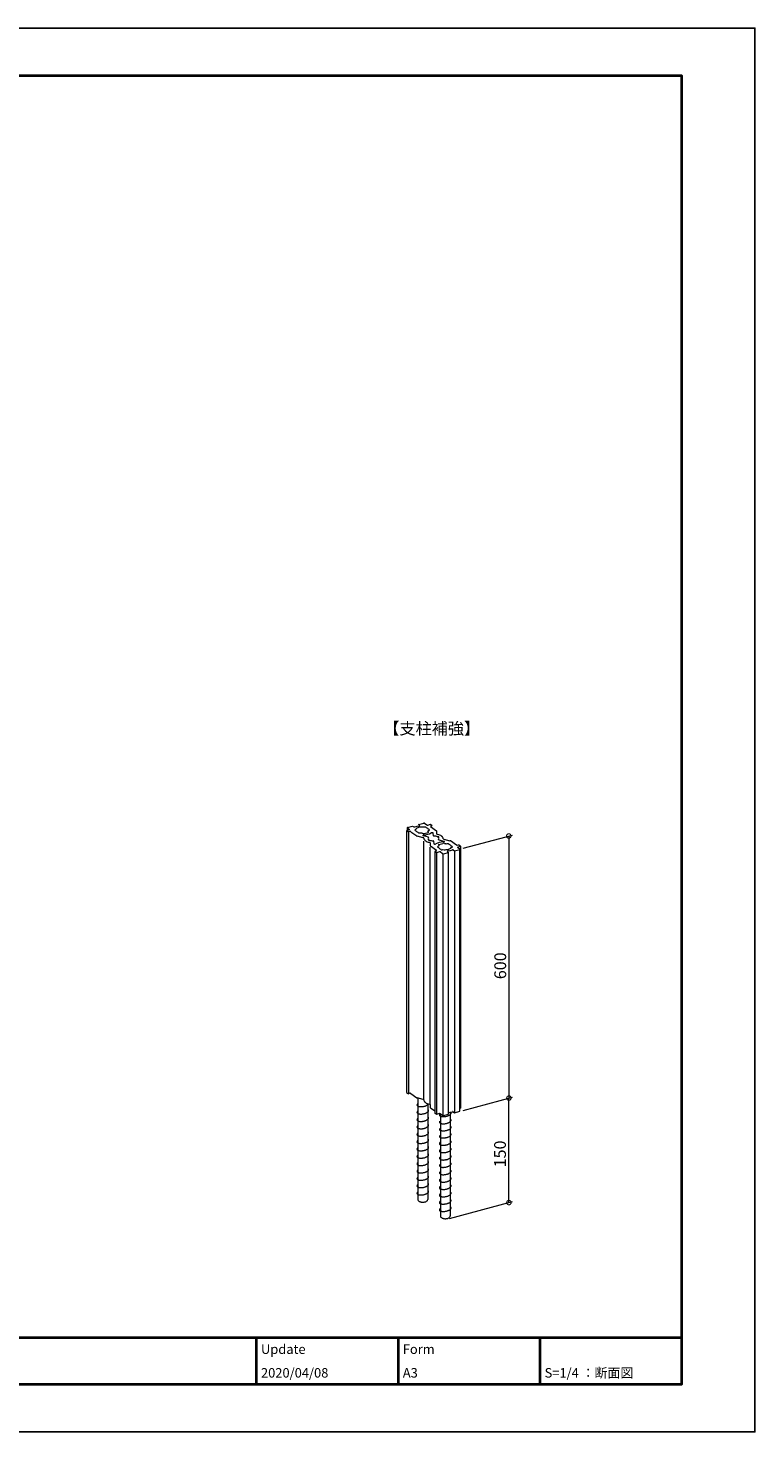
# Model space of a CAD drawing. Units: millimetres. Extents: x 0 to 1680, y 0 to 1188.
# Drawn here: x 1065 to 1680, y 0 to 1188 of the extents above; entities that cross this region are included whole.
import ezdxf
from ezdxf.enums import TextEntityAlignment as Align

# ---------------------------------------------------------------- set-up
doc = ezdxf.new("R2010")
doc.units = ezdxf.units.MM
for name, color, linetype, lineweight in [('AM_0', 7, 'Continuous', 18), ('AM_1', 14, 'Continuous', 40), ('AM_2', 40, 'Continuous', 9), ('AM_5', 3, 'Continuous', 9)]:
    doc.layers.add(name, color=color, linetype=linetype, lineweight=lineweight)
doc.layers.add('AM_VIEWS', color=1, linetype='Continuous', lineweight=25, plot=False)
doc.styles.add('ゴシック', font='txt')

# ---------------------------------------------------------------- blocks, each defined once
blk = doc.blocks.new('A1枠（1：4）DL用 New')
at = {"layer": 'AM_1'}
for p, q in [((-194.5, -128.5), (194.5, -128.5)), ((104.5, -128.5), (104.5, -138.5)), ((134.5, -128.5), (134.5, -138.5)), ((164.5, -128.5), (164.5, -138.5))]:
    blk.add_line(p, q, dxfattribs=at)
blk.add_lwpolyline([(-194.5, -138.5), (-194.5, 138.5), (194.5, 138.5), (194.5, -138.5)], close=True, dxfattribs=at)
at = {"layer": 'AM_VIEWS'}
blk.add_lwpolyline([(-210, -148.5), (-210, 148.5), (210, 148.5), (210, -148.5)], close=True, dxfattribs=at)
at = {"layer": 'AM_0', "style": 'ゴシック'}
for s, p in [('Update', (105.5, -131)), ('Form', (135.5, -131)), ('A3', (135.5, -136)), ('S=1/4 ：断面図', (165.5, -136))]:
    blk.add_text(s, height=2, dxfattribs=at).set_placement(p, align=Align.MIDDLE_LEFT)
blk = doc.blocks.new('_DotSmall')
at = {"color": 0, "linetype": 'ByBlock', "const_width": 0.5}
blk.add_lwpolyline([(-0.0625, 0, 1), (0.0625, 0, 1)], format="xyb", close=True, dxfattribs=at)
blk = doc.blocks.new('DUO80')
at = {"layer": 'AM_0'}
for p, q in [((-4.32, 22.85, -1.94), (-3.9, 22.96, -2.17)), ((-3.9, 22.96, -2.17), (-3.8, 22.89, -2.02)), ((-3.56, 22.93, -2.1), (-3.74, 22.88, -2.01)), ((-3.52, 22.92, -2.09), (-3.56, 22.93, -2.1)), ((-3.52, 22.92, -2.09), (-3.51, 22.94, -2.13)), ((-3.51, 22.94, -2.13), (-3.33, 22.99, -2.23)), ((-3.41, 23.09, -2.43), (-2.99, 23.2, -2.66)), ((-3.31, 23.02, -2.28), (-3.41, 23.09, -2.43)), ((-2.93, 23.2, -2.64), (-2.73, 23.05, -2.35)), ((-2.66, 23.04, -2.33), (-2.44, 23.1, -2.46)), ((-2.44, 23.1, -2.46), (-2.29, 23, -2.24)), ((-2.43, 22.93, -2.11), (-1.95, 22.58, -1.4)), ((-2.41, 22.96, -2.17), (-2.29, 23, -2.24)), ((-4.15, 22.64, -1.53), (-4.38, 22.58, -1.41)), ((-4.38, 22.58, -1.41), (-4.23, 22.48, -1.19)), ((-4.38, 22.58, -1.41), (-4.38, 1.27, -2.57)), ((-4.34, 22.82, 0.69), (-4.34, 22.59, -1.43)), ((-4.33, 22.82, -1.88), (-4.14, 22.67, -1.59)), ((-4.11, 22.51, -1.25), (-4.23, 22.48, -1.19)), ((-4.23, 22.48, -1.19), (-4.23, 1.16, -2.35)), ((-4.05, 22.5, -1.24), (-3.56, 22.15, -0.52)), ((-3.03, 22.01, -0.25), (-3.53, 22.13, -0.49)), ((-3.08, 22.36, -0.96), (-3.13, 22.39, -1.02)), ((-2.61, 22.05, -0.33), (-3.03, 22.15, -0.54)), ((-2.98, 0.72, 0.69), (-2.98, 21.73, 0.69)), ((-2.95, 22.35, -0.93), (-2.63, 22.43, -1.1)), ((-2.6, 22.49, -1.22), (-2.64, 22.52, -1.28)), ((-2.2, 22.16, -0.56), (-2.21, 22.37, -0.98)), ((-2.18, 21.73, 0.31), (-2.17, 21.52, 0.74)), ((-1.92, 22.3, -0.84), (-1.93, 22.56, -1.36)), ((-1.77, 21.84, 0.09), (-1.35, 21.74, 0.29)), ((-1.35, 21.89, 0), (-0.85, 21.76, 0.25)), ((-0.33, 21.39, 1), (-0.81, 21.75, 0.28)), ((-2.46, 21.59, 0.6), (-2.45, 21.34, 1.11)), ((-2.46, 0.33, 0.69), (-2.46, 21.25, 0.69)), ((-1.95, 20.96, 1.87), (-2.43, 21.32, 1.16)), ((-1.97, 20.93, 1.93), (-2.09, 20.9, 1.99)), ((-1.94, 20.79, 2.21), (-2.09, 20.9, 1.99)), ((-2.09, 20.9, 1.99), (-2.09, -0.41, 0.83)), ((-1.71, 20.85, 2.09), (-1.94, 20.79, 2.21)), ((-1.94, 20.79, 2.21), (-1.94, -0.52, 1.05)), ((-1.78, 21.4, 0.98), (-1.74, 21.37, 1.04)), ((-1.75, 21.46, 0.86), (-1.42, 21.55, 0.69)), ((-1.45, 20.7, 2.4), (-1.65, 20.85, 2.1)), ((-1.42, 20.65, 0.69), (-1.42, -0.58, 0.69)), ((-1.39, 20.69, 2.41), (-0.97, 20.81, 2.18)), ((-1.29, 21.53, 0.71), (-1.25, 21.5, 0.78)), ((-0.97, 20.81, 2.18), (-1.06, 20.88, 2.04)), ((-0.87, 20.95, 1.88), (-1.05, 20.91, 1.98)), ((-0.97, -0.51, 1.02), (-0.97, 20.81, 2.18)), ((-0.86, 20.97, 1.85), (-0.87, 20.95, 1.88)), ((-0.86, 20.97, 1.85), (-0.82, 20.97, 1.86)), ((-0.82, 20.97, 1.86), (-0.64, 21.02, 1.76)), ((-0.58, 21.01, 1.78), (-0.48, 20.94, 1.92)), ((-0.48, 20.94, 1.92), (-0.06, 21.05, 1.69)), ((-0.48, 20.94, 1.92), (-0.48, -0.38, 0.76)), ((-0.27, 21.39, 1.01), (-0.15, 21.42, 0.94)), ((-0.04, 21.08, 1.64), (-0.24, 21.22, 1.34)), ((-0.23, 21.25, 1.28), (0, 21.31, 1.16)), ((0, 21.31, 1.16), (-0.15, 21.42, 0.94)), ((-0.04, -0.25, 0.69), (-0.04, 21.07, 0.69)), ((0, 21.31, 1.16), (0, 0)), ((-4.38, 1.27, -2.57), (-4.23, 1.16, -2.35)), ((-4.11, 1.2, -2.41), (-4.23, 1.16, -2.35)), ((-4.05, 1.19, -2.4), (-3.56, 0.83, -1.69)), ((-3.03, 0.7, -1.41), (-3.53, 0.82, -1.66)), ((-2.46, 0.28, -0.56), (-2.45, 0.02, -0.05)), ((-2.09, -0.25, 0.51), (-2.43, 0, -0.01)), ((-0.04, -0.01, 0.02), (0, 0)), ((-1.94, -0.52, 1.05), (-2.09, -0.41, 0.83)), ((-1.71, -0.46, 0.93), (-1.94, -0.52, 1.05)), ((-1.45, -0.61, 1.24), (-1.65, -0.47, 0.94)), ((-1.39, -0.62, 1.25), (-0.97, -0.51, 1.02)), ((-0.87, -0.36, 0.72), (-0.97, -0.38, 0.78)), ((-0.86, -0.34, 0.69), (-0.87, -0.36, 0.72)), ((-0.86, -0.34, 0.69), (-0.82, -0.35, 0.7)), ((-0.82, -0.35, 0.7), (-0.64, -0.3, 0.6)), ((-0.58, -0.3, 0.62), (-0.48, -0.38, 0.76)), ((-0.48, -0.38, 0.76), (-0.06, -0.26, 0.53))]:
    blk.add_line(p, q, dxfattribs=at)
at = {"layer": 'AM_0', "extrusion": (2.05946e-14, 0.896199, 0.443653)}
for centre, radius, start, end in [((3.76, -11.99, 19.62), 0.0473, 31.1303, 121.1303), ((3.36, -12.23, 19.62), 0.0473, 121.1303, 211.1303), ((3.12, -11.38, 19.62), 0.534, 252.7371, 289.6345), ((2.97, -12.63, 19.62), 0.0473, 211.1303, 301.1303), ((2.88, -11.81, 19.62), 0.113, 169.8167, 312.4439), ((2.69, -12.35, 19.62), 0.0473, 31.1303, 121.1316), ((2.39, -12.09, 19.62), 0.0473, 301.1308, 31.1288), ((4.29, -11.83, 19.62), 0.0473, 301.1303, 31.1303), ((4.18, -11.46, 19.62), 0.0473, 121.1303, 211.1303), ((4.09, -11.07, 19.62), 0.0473, 211.1303, 301.1303), ((3.6, -11.37, 19.62), 0.113, 289.8167, 72.4439), ((3.12, -11.38, 19.62), 0.534, 312.6278, 349.5236), ((3.12, -11.38, 19.62), 0.534, 12.7371, 49.5236), ((3.48, -10.34, 19.62), 0.0945, 31.1303, 61.1288), ((3.33, -11.74, 19.62), 0.151, 256.3972, 345.8651), ((3.35, -10.96, 19.62), 0.113, 349.8167, 132.4439), ((3.12, -11.38, 19.62), 0.534, 72.7371, 89.059), ((3, -10.83, 19.62), 0.0945, 31.1303, 121.1303), ((2.98, -10.39, 19.62), 0.0945, 277.8169, 61.1288), ((3.07, -9.9, 19.62), 0.0945, 176.4567, 241.1288), ((3.12, -11.38, 19.62), 0.907, 97.8169, 144.4326), ((2.19, -9.85, 19.62), 0.789, 356.4567, 29.0716), ((2.87, -9.44, 19.62), 0.0284, 122.1597, 300.101), ((2.19, -9.85, 19.62), 0.789, 33.189, 65.8033), ((3.12, -11.38, 19.62), 0.534, 192.7374, 229.5236), ((2.54, -9.63, 19.62), 0.0945, 312.3458, 109.9092), ((3.12, -11.38, 19.62), 0.534, 153.2011, 169.5236), ((2.19, -9.85, 19.62), 0.439, 336.7085, 18.9498), ((2.68, -11.02, 19.62), 0.0945, 121.1303, 211.1303), ((2.64, -10.04, 19.62), 0.0473, 156.7085, 241.1288), ((2.63, -11.39, 19.62), 0.113, 109.8167, 252.446), ((2.19, -9.85, 19.62), 0.439, 43.3052, 85.5518), ((2.3, -10.8, 19.62), 0.0945, 181.1303, 324.4326), ((2.23, -9.36, 19.62), 0.0473, 181.1319, 265.5518), ((2.15, -10.33, 19.62), 0.0473, 1.1303, 85.559), ((2.19, -9.85, 19.62), 0.439, 223.3109, 265.559), ((2.03, -11.22, 19.62), 0.0945, 181.1303, 211.1288), ((1.83, -10.65, 19.62), 0.0945, 1.1303, 65.8024), ((2.19, -9.85, 19.62), 0.789, 213.1878, 245.8024), ((1.84, -10.06, 19.62), 0.0945, 132.3514, 289.9148), ((1.74, -9.65, 19.62), 0.0473, 336.702, 61.1303), ((2.19, -9.85, 19.62), 0.439, 156.702, 198.9554), ((1.51, -10.25, 19.62), 0.0284, 302.1585, 120.0998), ((2.19, -9.85, 19.62), 0.789, 176.4558, 209.0704), ((1.31, -9.79, 19.62), 0.0945, 356.4558, 61.1273), ((1.4, -9.3, 19.62), 0.0945, 97.8272, 241.1303), ((0.9, -9.35, 19.62), 0.0945, 211.1319, 241.1273), ((2.55, -9.04, 19.62), 0.0945, 181.1319, 245.8033), ((2.35, -8.47, 19.62), 0.0945, 1.1319, 31.1303), ((2.08, -8.89, 19.62), 0.0945, 1.1319, 144.4446), ((1.26, -8.31, 19.62), 0.907, 277.8272, 324.4446), ((1.99, -7.6, 19.62), 0.0473, 121.1304, 211.1303), ((1.75, -8.3, 19.62), 0.113, 289.8167, 72.4439), ((1.7, -8.67, 19.62), 0.0945, 301.1303, 31.1303), ((1.26, -8.31, 19.62), 0.534, 333.2016, 349.5236), ((1.26, -8.31, 19.62), 0.534, 12.7371, 49.5236), ((1.69, -7.34, 19.62), 0.0473, 211.1303, 301.1303), ((1.5, -7.88, 19.62), 0.113, 349.8167, 132.4439), ((1.41, -7.06, 19.62), 0.0473, 31.1303, 121.1303), ((1.38, -8.86, 19.62), 0.0945, 211.1303, 301.1303), ((1.26, -8.31, 19.62), 0.534, 72.7371, 109.6329), ((1.26, -8.31, 19.62), 0.534, 252.7371, 269.0596), ((1.03, -8.74, 19.62), 0.113, 169.8147, 312.4439), ((1.05, -7.95, 19.62), 0.151, 76.3956, 165.8634), ((1.02, -7.46, 19.62), 0.0473, 301.1303, 31.1303), ((1.26, -8.31, 19.62), 0.534, 192.7371, 229.5232), ((1.26, -8.31, 19.62), 0.534, 132.6262, 169.5236), ((0.77, -8.32, 19.62), 0.113, 109.8167, 252.4439), ((0.62, -7.7, 19.62), 0.0473, 211.1303, 301.1303), ((0.29, -8.62, 19.62), 0.0473, 31.1319, 121.1298), ((0.2, -8.24, 19.62), 0.0473, 301.129, 31.1303), ((0.09, -7.86, 19.62), 0.0473, 121.1303, 211.1303)]:
    blk.add_arc(centre, radius, start, end, dxfattribs=at)
at = {"layer": 'AM_0', "extrusion": (-2.32592e-14, 0.896199, 0.443653)}
for centre, radius, start, end in [((4.09, -2.65), 0.0473, 211.1303, 301.1303), ((3.48, -1.93), 0.0945, 31.1303, 61.1288), ((3.07, -1.49), 0.0945, 176.4567, 241.1288), ((2.19, -1.43), 0.789, 356.4567, 29.0716), ((2.87, -1.02), 0.0284, 122.1597, 300.101), ((2.19, -1.43), 0.789, 33.189, 65.8033), ((2.55, -0.63), 0.0945, 181.1319, 245.8033), ((2.35, -0.05), 0.0945, 1.1319, 31.1303), ((1.69, 1.08), 0.0473, 211.1303, 301.1303), ((1.41, 1.35), 0.0473, 31.1303, 121.1303), ((0.62, 0.71), 0.0473, 211.1303, 301.1303), ((0.09, 0.55), 0.0473, 121.1303, 189.9593)]:
    blk.add_arc(centre, radius, start, end, dxfattribs=at)
at = {"layer": 'AM_2'}
for p, q in [((-3.46, 0.8, 0.7), (-3.46, -7.44, 0.7)), ((-2.66, 0.35, 0.7), (-2.66, -7.44, 0.7)), ((-1.63, -0.48, 1.26), (-1.63, -8.79, 1.26)), ((-0.83, -0.35, 1.26), (-0.83, -8.79, 1.26))]:
    blk.add_line(p, q, dxfattribs=at)
for points, elevation in [([(-3.48, 0.35, 0.116069), (-3.53, 0.28, 0.244196), (-3.52, 0.2, 0.128395), (-3.46, 0.15, 0.056463), (-3.38, 0.12, 0.033888), (-3.3, 0.11, 0.024328), (-3.21, 0.11, 0.020555), (-3.13, 0.11, 0.018479), (-3.05, 0.12, 0.017819), (-2.96, 0.14, 0.018834), (-2.88, 0.16, 0.021741), (-2.81, 0.19, 0.028019), (-2.73, 0.23, 0.042436), (-2.66, 0.27, 0.083484), (-2.6, 0.34, 0.206345)], 0.7), ([(-3.48, -0.25, 0.116069), (-3.53, -0.32, 0.244196), (-3.52, -0.4, 0.128395), (-3.46, -0.45, 0.056463), (-3.38, -0.48, 0.033888), (-3.3, -0.49, 0.024328), (-3.21, -0.49, 0.020555), (-3.13, -0.49, 0.018479), (-3.05, -0.48, 0.017819), (-2.96, -0.46, 0.018834), (-2.88, -0.44, 0.021741), (-2.81, -0.41, 0.028019), (-2.73, -0.37, 0.042436), (-2.66, -0.32, 0.083699), (-2.6, -0.26, 0.206345), (-2.59, -0.18, 0.112726), (-2.61, -0.14)], 0.7), ([(-3.48, -0.85, 0.116069), (-3.53, -0.92, 0.244196), (-3.52, -1, 0.128395), (-3.46, -1.05, 0.056463), (-3.38, -1.08, 0.033888), (-3.3, -1.09, 0.024328), (-3.21, -1.09, 0.020555), (-3.13, -1.09, 0.018479), (-3.05, -1.08, 0.017819), (-2.96, -1.06, 0.018834), (-2.88, -1.04, 0.021741), (-2.81, -1.01, 0.028019), (-2.73, -0.97, 0.042436), (-2.66, -0.92, 0.083699), (-2.6, -0.86, 0.206345), (-2.59, -0.78, 0.112726), (-2.61, -0.74)], 0.7), ([(-1.69, -0.51, 0.042938), (-1.7, -0.53, 0.244196), (-1.69, -0.61, 0.128395), (-1.63, -0.66, 0.056463), (-1.55, -0.69, 0.033888), (-1.47, -0.7, 0.024328), (-1.38, -0.7, 0.020555), (-1.3, -0.7, 0.018479), (-1.22, -0.69, 0.017819), (-1.13, -0.67, 0.018834), (-1.05, -0.65, 0.021741), (-0.98, -0.62, 0.028019), (-0.9, -0.58, 0.042436), (-0.83, -0.54, 0.083699), (-0.77, -0.47, 0.206345), (-0.76, -0.4, 0.050889), (-0.77, -0.38)], 1.26), ([(-1.69, -1.08, 0.042938), (-1.7, -1.11, 0.244196), (-1.69, -1.19, 0.128395), (-1.63, -1.24, 0.056463), (-1.55, -1.27, 0.033888), (-1.47, -1.28, 0.024328), (-1.38, -1.28, 0.020555), (-1.3, -1.28, 0.018479), (-1.22, -1.27, 0.017819), (-1.13, -1.25, 0.018834), (-1.05, -1.23, 0.021741), (-0.98, -1.2, 0.028019), (-0.9, -1.16, 0.042436), (-0.83, -1.11, 0.083699), (-0.77, -1.05, 0.206345), (-0.76, -0.97, 0.050889), (-0.77, -0.95)], 1.26), ([(-3.48, -1.45, 0.116069), (-3.53, -1.52, 0.244196), (-3.52, -1.6, 0.128395), (-3.46, -1.65, 0.056463), (-3.38, -1.67, 0.033888), (-3.3, -1.69, 0.024328), (-3.21, -1.69, 0.020555), (-3.13, -1.69, 0.018479), (-3.05, -1.68, 0.017819), (-2.96, -1.66, 0.018834), (-2.88, -1.64, 0.021741), (-2.81, -1.61, 0.028019), (-2.73, -1.57, 0.042436), (-2.66, -1.52, 0.083699), (-2.6, -1.46, 0.206345), (-2.59, -1.38, 0.112726), (-2.61, -1.34)], 0.7), ([(-3.48, -2.05, 0.116069), (-3.53, -2.12, 0.244196), (-3.52, -2.2, 0.128395), (-3.46, -2.25, 0.056463), (-3.38, -2.27, 0.033888), (-3.3, -2.29, 0.024328), (-3.21, -2.29, 0.020555), (-3.13, -2.29, 0.018479), (-3.05, -2.27, 0.017819), (-2.96, -2.26, 0.018834), (-2.88, -2.24, 0.021741), (-2.81, -2.21, 0.028019), (-2.73, -2.17, 0.042436), (-2.66, -2.12, 0.083699), (-2.6, -2.06, 0.206345), (-2.59, -1.98, 0.182369), (-2.64, -1.92)], 0.7), ([(-1.69, -1.66, 0.042938), (-1.7, -1.69, 0.244196), (-1.69, -1.77, 0.128395), (-1.63, -1.82, 0.056463), (-1.55, -1.84, 0.033888), (-1.47, -1.86, 0.024328), (-1.38, -1.86, 0.020555), (-1.3, -1.85, 0.018479), (-1.22, -1.84, 0.017819), (-1.13, -1.83, 0.018834), (-1.05, -1.8, 0.021741), (-0.98, -1.78, 0.028019), (-0.9, -1.74, 0.042436), (-0.83, -1.69, 0.083699), (-0.77, -1.63, 0.206345), (-0.76, -1.55, 0.050889), (-0.77, -1.53)], 1.26), ([(-1.69, -2.24, 0.042938), (-1.7, -2.26, 0.244196), (-1.69, -2.34, 0.128395), (-1.63, -2.39, 0.056463), (-1.55, -2.42, 0.033888), (-1.47, -2.43, 0.024328), (-1.38, -2.44, 0.020555), (-1.3, -2.43, 0.018479), (-1.22, -2.42, 0.017819), (-1.13, -2.4, 0.018834), (-1.05, -2.38, 0.021741), (-0.98, -2.35, 0.028019), (-0.9, -2.32, 0.042436), (-0.83, -2.27, 0.083699), (-0.77, -2.21, 0.206345), (-0.76, -2.13, 0.050889), (-0.77, -2.11)], 1.26), ([(-3.48, -2.65, 0.116069), (-3.53, -2.72, 0.244196), (-3.52, -2.8, 0.128395), (-3.46, -2.85, 0.056463), (-3.38, -2.87, 0.033888), (-3.3, -2.89, 0.024328), (-3.21, -2.89, 0.020555), (-3.13, -2.88, 0.018479), (-3.05, -2.87, 0.017819), (-2.96, -2.86, 0.018834), (-2.88, -2.83, 0.021741), (-2.81, -2.81, 0.028019), (-2.73, -2.77, 0.042436), (-2.66, -2.72, 0.083699), (-2.6, -2.66, 0.206345), (-2.59, -2.58, 0.182369), (-2.64, -2.52)], 0.7), ([(-3.48, -3.25, 0.116069), (-3.53, -3.32, 0.244196), (-3.52, -3.4, 0.128395), (-3.46, -3.45, 0.056463), (-3.38, -3.47, 0.033888), (-3.3, -3.49, 0.024328), (-3.21, -3.49, 0.020555), (-3.13, -3.48, 0.018479), (-3.05, -3.47, 0.017819), (-2.96, -3.46, 0.018834), (-2.88, -3.43, 0.021741), (-2.81, -3.41, 0.028019), (-2.73, -3.37, 0.042436), (-2.66, -3.32, 0.083699), (-2.6, -3.26, 0.206345), (-2.59, -3.18, 0.182369), (-2.64, -3.12)], 0.7), ([(-1.65, -2.79, 0.116069), (-1.7, -2.86, 0.244196), (-1.69, -2.94, 0.128395), (-1.63, -2.99, 0.056463), (-1.55, -3.02, 0.033888), (-1.47, -3.03, 0.024328), (-1.38, -3.03, 0.020555), (-1.3, -3.03, 0.018479), (-1.22, -3.02, 0.017819), (-1.13, -3, 0.018834), (-1.05, -2.98, 0.021741), (-0.98, -2.95, 0.028019), (-0.9, -2.91, 0.042436), (-0.83, -2.87, 0.083699), (-0.77, -2.81, 0.206345), (-0.76, -2.73, 0.112726), (-0.78, -2.68)], 1.26), ([(-1.65, -3.39, 0.116069), (-1.7, -3.46, 0.244196), (-1.69, -3.54, 0.128395), (-1.63, -3.59, 0.056463), (-1.55, -3.62, 0.033888), (-1.47, -3.63, 0.024328), (-1.38, -3.63, 0.020555), (-1.3, -3.63, 0.018479), (-1.22, -3.62, 0.017819), (-1.13, -3.6, 0.018834), (-1.05, -3.58, 0.021741), (-0.98, -3.55, 0.028019), (-0.9, -3.51, 0.042436), (-0.83, -3.47, 0.083699), (-0.77, -3.4, 0.206345), (-0.76, -3.33, 0.182369), (-0.81, -3.26)], 1.26), ([(-3.48, -3.85, 0.116069), (-3.53, -3.92, 0.244196), (-3.52, -4, 0.128395), (-3.46, -4.05, 0.056463), (-3.38, -4.07, 0.033888), (-3.3, -4.08, 0.024328), (-3.21, -4.09, 0.020555), (-3.13, -4.08, 0.018479), (-3.05, -4.07, 0.017819), (-2.96, -4.06, 0.018834), (-2.88, -4.03, 0.021741), (-2.81, -4, 0.028019), (-2.73, -3.97, 0.042436), (-2.66, -3.92, 0.083699), (-2.6, -3.86, 0.206345), (-2.59, -3.78, 0.182369), (-2.64, -3.72)], 0.7), ([(-3.48, -4.45, 0.116069), (-3.53, -4.52, 0.244196), (-3.52, -4.59, 0.128395), (-3.46, -4.64, 0.056463), (-3.38, -4.67, 0.033888), (-3.3, -4.68, 0.024328), (-3.21, -4.69, 0.020555), (-3.13, -4.68, 0.018479), (-3.05, -4.67, 0.017819), (-2.96, -4.66, 0.018834), (-2.88, -4.63, 0.021741), (-2.81, -4.6, 0.028019), (-2.73, -4.57, 0.042436), (-2.66, -4.52, 0.083699), (-2.6, -4.46, 0.206345), (-2.59, -4.38, 0.182369), (-2.64, -4.32)], 0.7), ([(-3.48, -5.05, 0.116069), (-3.53, -5.12, 0.244196), (-3.52, -5.19, 0.128395), (-3.46, -5.24, 0.056463), (-3.38, -5.27, 0.033888), (-3.3, -5.28, 0.024328), (-3.21, -5.29, 0.020555), (-3.13, -5.28, 0.018479), (-3.05, -5.27, 0.017819), (-2.96, -5.25, 0.018834), (-2.88, -5.23, 0.021741), (-2.81, -5.2, 0.028019), (-2.73, -5.17, 0.042436), (-2.66, -5.12, 0.083699), (-2.6, -5.06, 0.206345), (-2.59, -4.98, 0.182369), (-2.64, -4.92)], 0.7), ([(-3.48, -5.65, 0.116069), (-3.53, -5.71, 0.244196), (-3.52, -5.79, 0.128395), (-3.46, -5.84, 0.056463), (-3.38, -5.87, 0.033888), (-3.3, -5.88, 0.024328), (-3.21, -5.89, 0.020555), (-3.13, -5.88, 0.018479), (-3.05, -5.87, 0.017819), (-2.96, -5.85, 0.018834), (-2.88, -5.83, 0.021741), (-2.81, -5.8, 0.028019), (-2.73, -5.77, 0.042436), (-2.66, -5.72, 0.083699), (-2.6, -5.66, 0.206345), (-2.59, -5.58, 0.182369), (-2.64, -5.52)], 0.7), ([(-1.65, -5.79, 0.116069), (-1.7, -5.86, 0.244196), (-1.69, -5.94, 0.128395), (-1.63, -5.99, 0.056463), (-1.55, -6.02, 0.033888), (-1.47, -6.03, 0.024328), (-1.38, -6.03, 0.020555), (-1.3, -6.03, 0.018479), (-1.22, -6.02, 0.017819), (-1.13, -6, 0.018834), (-1.05, -5.98, 0.021741), (-0.98, -5.95, 0.028019), (-0.9, -5.91, 0.042436), (-0.83, -5.86, 0.083699), (-0.77, -5.8, 0.206345), (-0.76, -5.72, 0.182369), (-0.81, -5.66)], 1.26), ([(-3.48, -6.24, 0.116069), (-3.53, -6.31, 0.244196), (-3.52, -6.39, 0.128395), (-3.46, -6.44, 0.056463), (-3.38, -6.47, 0.033888), (-3.3, -6.48, 0.024328), (-3.21, -6.48, 0.020555), (-3.13, -6.48, 0.018479), (-3.05, -6.47, 0.017819), (-2.96, -6.45, 0.018834), (-2.88, -6.43, 0.021741), (-2.81, -6.4, 0.028019), (-2.73, -6.36, 0.042436), (-2.66, -6.32, 0.083699), (-2.6, -6.25, 0.206345), (-2.59, -6.18, 0.182369), (-2.64, -6.11)], 0.7), ([(-3.48, -6.84, 0.116069), (-3.53, -6.91, 0.244196), (-3.52, -6.99, 0.128395), (-3.46, -7.04, 0.056463), (-3.38, -7.07, 0.033888), (-3.3, -7.08, 0.024328), (-3.21, -7.08, 0.020555), (-3.13, -7.08, 0.018479), (-3.05, -7.07, 0.017819), (-2.96, -7.05, 0.018834), (-2.88, -7.03, 0.021741), (-2.81, -7, 0.028019), (-2.73, -6.96, 0.042436), (-2.66, -6.92, 0.083699), (-2.6, -6.85, 0.206345), (-2.59, -6.78, 0.182369), (-2.64, -6.71)], 0.7), ([(-1.65, -6.39, 0.116069), (-1.7, -6.46, 0.244196), (-1.69, -6.54, 0.128395), (-1.63, -6.59, 0.056463), (-1.55, -6.61, 0.033888), (-1.47, -6.63, 0.024328), (-1.38, -6.63, 0.020555), (-1.3, -6.63, 0.018479), (-1.22, -6.62, 0.017819), (-1.13, -6.6, 0.018834), (-1.05, -6.58, 0.021741), (-0.98, -6.55, 0.028019), (-0.9, -6.51, 0.042436), (-0.83, -6.46, 0.083699), (-0.77, -6.4, 0.206345), (-0.76, -6.32, 0.182369), (-0.81, -6.26)], 1.26), ([(-3.46, -7.44, 0.139568), (-3.44, -7.52, 0.089137), (-3.38, -7.58, 0.056932), (-3.31, -7.62, 0.041028), (-3.23, -7.65, 0.034533), (-3.15, -7.67, 0.030991), (-3.06, -7.67, 0.030483), (-2.98, -7.67, 0.033247), (-2.9, -7.65, 0.040204), (-2.82, -7.63, 0.055049), (-2.75, -7.59, 0.086731), (-2.69, -7.53, 0.140526), (-2.66, -7.45, 0.008494), (-2.66, -7.44, 0.091732)], 0.7), ([(-1.65, -6.99, 0.116069), (-1.7, -7.06, 0.244196), (-1.69, -7.14, 0.128395), (-1.63, -7.19, 0.056463), (-1.55, -7.21, 0.033888), (-1.47, -7.23, 0.024328), (-1.38, -7.23, 0.020555), (-1.3, -7.23, 0.018479), (-1.22, -7.21, 0.017819), (-1.13, -7.2, 0.018834), (-1.05, -7.18, 0.021741), (-0.98, -7.15, 0.028019), (-0.9, -7.11, 0.042436), (-0.83, -7.06, 0.083699), (-0.77, -7, 0.206345), (-0.76, -6.92, 0.182369), (-0.81, -6.86)], 1.26), ([(-1.65, -7.59, 0.116069), (-1.7, -7.66, 0.244196), (-1.69, -7.74, 0.128395), (-1.63, -7.79, 0.056463), (-1.55, -7.81, 0.033888), (-1.47, -7.83, 0.024328), (-1.38, -7.83, 0.020555), (-1.3, -7.82, 0.018479), (-1.22, -7.81, 0.017819), (-1.13, -7.8, 0.018834), (-1.05, -7.77, 0.021741), (-0.98, -7.75, 0.028019), (-0.9, -7.71, 0.042436), (-0.83, -7.66, 0.083699), (-0.77, -7.6, 0.206345), (-0.76, -7.52, 0.182369), (-0.81, -7.46)], 1.26), ([(-1.65, -8.19, 0.116069), (-1.7, -8.26, 0.244196), (-1.69, -8.34, 0.128395), (-1.63, -8.39, 0.056463), (-1.55, -8.41, 0.033888), (-1.47, -8.42, 0.024328), (-1.38, -8.43, 0.020555), (-1.3, -8.42, 0.018479), (-1.22, -8.41, 0.017819), (-1.13, -8.4, 0.018834), (-1.05, -8.37, 0.021741), (-0.98, -8.34, 0.028019), (-0.9, -8.31, 0.042436), (-0.83, -8.26, 0.083699), (-0.77, -8.2, 0.206345), (-0.76, -8.12, 0.182369), (-0.81, -8.06)], 1.26), ([(-1.63, -8.79, 0.139568), (-1.61, -8.86, 0.089137), (-1.55, -8.92, 0.056932), (-1.48, -8.97, 0.041028), (-1.4, -8.99, 0.034533), (-1.32, -9.01, 0.030991), (-1.23, -9.02, 0.030483), (-1.15, -9.01, 0.033247), (-1.07, -9, 0.040204), (-0.99, -8.97, 0.055049), (-0.92, -8.93, 0.086731), (-0.86, -8.87, 0.140526), (-0.83, -8.79, 0.008494), (-0.83, -8.79, 0.091732)], 1.26)]:
    blk.add_lwpolyline(points, format="xyb", dxfattribs=dict(at, elevation=elevation))
for centre, radius, start, end in [((-1.53, -4.13, 1.26), 0.183, 132.5022, 158.9848), ((-1.62, -4.09, 1.26), 0.0856, 159.7585, 214.6497), ((-1.56, -4.05, 1.26), 0.159, 216.7108, 245.9766), ((-1.47, -3.86, 1.26), 0.364, 244.7512, 257.6779), ((-1.41, -3.62, 1.26), 0.613, 257.363, 265.1266), ((-1.39, -3.39, 1.26), 0.846, 265.0158, 270.5902), ((-1.39, -3.2, 1.26), 1.03, 270.5469, 275.2572), ((-1.4, -3.09, 1.26), 1.14, 275.2298, 279.4643), ((-1.41, -3.06, 1.26), 1.17, 279.4442, 283.5275), ((-1.39, -3.13, 1.26), 1.11, 283.5064, 287.8224), ((-1.35, -3.26, 1.26), 0.963, 287.79, 292.7719), ((-1.27, -3.46, 1.26), 0.752, 292.7052, 299.125), ((-1.14, -3.68, 1.26), 0.501, 298.9431, 308.6629), ((-0.99, -3.87, 1.26), 0.255, 307.9789, 327.1167), ((-0.86, -3.96, 1.26), 0.112, 17.4681, 58.8096), ((-0.86, -4.56, 1.26), 0.112, 17.4681, 58.8096), ((-0.86, -3.95, 1.26), 0.101, 325.5764, 12.2126), ((-0.86, -4.55, 1.26), 0.101, 325.5764, 12.2126), ((-1.53, -4.73, 1.26), 0.183, 132.5022, 158.9848), ((-1.62, -4.69, 1.26), 0.0856, 159.7585, 214.6497), ((-1.53, -5.33, 1.26), 0.183, 132.5022, 158.9848), ((-1.62, -5.29, 1.26), 0.0856, 159.7585, 214.6497), ((-1.56, -4.64, 1.26), 0.159, 216.7108, 245.9766), ((-1.56, -5.24, 1.26), 0.159, 216.7108, 245.9766), ((-1.47, -4.46, 1.26), 0.364, 244.7512, 257.6779), ((-1.47, -5.06, 1.26), 0.364, 244.7512, 257.6779), ((-1.41, -4.22, 1.26), 0.613, 257.363, 265.1266), ((-1.41, -4.82, 1.26), 0.613, 257.363, 265.1266), ((-1.39, -3.99, 1.26), 0.846, 265.0158, 270.5902), ((-1.39, -4.59, 1.26), 0.846, 265.0158, 270.5902), ((-1.39, -3.8, 1.26), 1.03, 270.5469, 275.2572), ((-1.39, -4.4, 1.26), 1.03, 270.5469, 275.2572), ((-1.4, -3.69, 1.26), 1.14, 275.2298, 279.4643), ((-1.4, -4.29, 1.26), 1.14, 275.2298, 279.4643), ((-1.41, -3.66, 1.26), 1.17, 279.4442, 283.5275), ((-1.41, -4.26, 1.26), 1.17, 279.4442, 283.5275), ((-1.39, -3.72, 1.26), 1.11, 283.5064, 287.8224), ((-1.39, -4.32, 1.26), 1.11, 283.5064, 287.8224), ((-1.35, -3.86, 1.26), 0.963, 287.79, 292.7719), ((-1.35, -4.46, 1.26), 0.963, 287.79, 292.7719), ((-1.27, -4.06, 1.26), 0.752, 292.7052, 299.125), ((-1.27, -4.65, 1.26), 0.752, 292.7052, 299.125), ((-1.14, -4.27, 1.26), 0.501, 298.9431, 308.6629), ((-1.14, -4.87, 1.26), 0.501, 298.9431, 308.6629), ((-0.99, -4.46, 1.26), 0.255, 307.9789, 327.1167), ((-0.99, -5.06, 1.26), 0.255, 307.9789, 327.1167), ((-0.86, -5.16, 1.26), 0.112, 17.4681, 58.8096), ((-0.86, -5.15, 1.26), 0.101, 325.5764, 12.2126)]:
    blk.add_arc(centre, radius, start, end, dxfattribs=at)
at = {"layer": 'AM_5'}
for p, q in [((0.22, 21.16, 0.53), (4.23, 22.23, 0.53)), ((3.94, 22.15, 0.53), (3.95, 0.81, 0.53)), ((0.23, -0.19, 0.53), (4.24, 0.89, 0.53)), ((0.23, -0.19, 0.53), (4.24, 0.89, 0.53)), ((3.95, -7.66, 0.53), (3.95, 0.81, 0.53)), ((-0.9, -9, 0.53), (4.24, -7.62, 0.53))]:
    blk.add_line(p, q, dxfattribs=at)
for p, xscale, yscale, zscale, rotation in [((3.94, 22.15, 0.53), 0.7216849221418404, 0.7216849221418404, 0.7216849221418404, 90.0082799613143), ((3.95, 0.81, 0.53), 0.7216849221418409, 0.7216849221418409, 0.7216849221418409, 90.00827996130728), ((3.95, 0.81, 0.53), 0.7216849221418404, 0.7216849221418404, 0.7216849221418404, 270.0082799613143), ((3.95, -7.7, 0.53), 0.7216849221418409, 0.7216849221418409, 0.7216849221418409, 270.0082799613073)]:
    blk.add_blockref('_DotSmall', p, dxfattribs=dict(at, xscale=xscale, yscale=yscale, zscale=zscale, rotation=rotation))
at = {"layer": 'AM_5', "color": 2, "char_height": 0.962, "attachment_point": 5, "rotation": 90.0083, "style": 'ゴシック'}
for s, insert in [('600', (3.37, 11.58, 0.53)), ('150', (3.35, -3.74, 0.53))]:
    blk.add_mtext(s, dxfattribs=dict(at, insert=insert))

msp = doc.modelspace()

# ---------------------------------------------------------------- block references
at = {"layer": 'AM_0'}
for name, p, xscale, yscale, zscale in [('A1枠（1：4）DL用 New', (840, 594), 4, 4, 4), ('DUO80', (1430.755, 274.118, -5.533), 10.3923468121535, 10.3923468121535, 10.3923468121535)]:
    msp.add_blockref(name, p, dxfattribs=dict(at, xscale=xscale, yscale=yscale, zscale=zscale))

# ---------------------------------------------------------------- texts
at = {"layer": 'AM_0', "style": 'ゴシック'}
msp.add_text('【支柱補強】 ', height=10, dxfattribs=at).set_placement((1408, 594), align=Align.MIDDLE)
msp.add_text('2020/04/08', height=8, dxfattribs=at).set_placement((1262, 50), align=Align.MIDDLE_LEFT)

doc.saveas('drawing.dxf')
